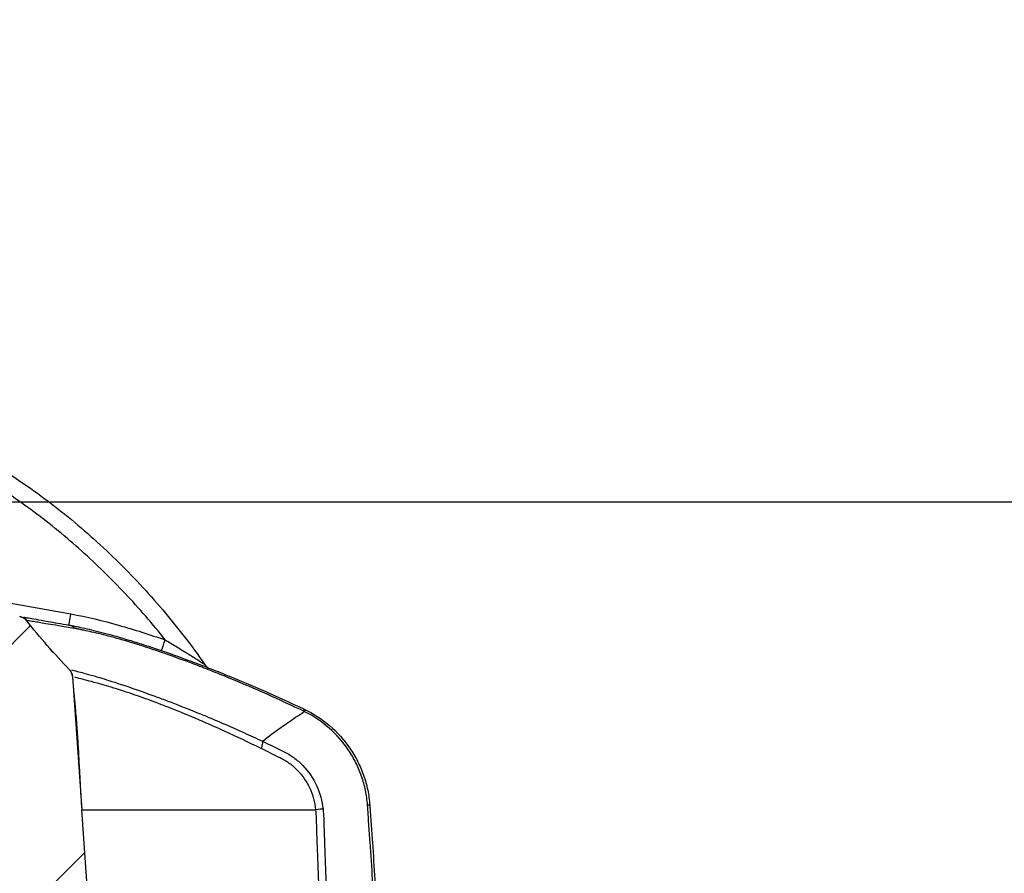
# Model space of a CAD drawing. Units: millimetres. Extents: x 0 to 1410, y 0 to 980.
# Drawn here: x 1231 to 1275, y 662 to 699 of the extents above; entities that cross this region are included whole.
import ezdxf

# ---------------------------------------------------------------- set-up
doc = ezdxf.new("R2010")
doc.units = ezdxf.units.MM
doc.header["$LTSCALE"] = 3.5
for name, color, linetype, lineweight in [('AM_5', 3, 'Continuous', 25), ('AM_8', 1, 'Continuous', 25), ('TK1', 7, 'Continuous', 25)]:
    doc.layers.add(name, color=color, linetype=linetype, lineweight=lineweight)
doc.styles.get("Standard").update_dxf_attribs({"font": 'ISOCP.SHX', "bigfont": 'EXTFONT.SHX'})
doc.dimstyles.new('AM_JIS$0', dxfattribs={"dimtxt": 3.5, "dimasz": 2.5, "dimexe": 1, "dimexo": 1, "dimgap": 1.5, "dimtad": 3, "dimdsep": 46, "dimtxsty": 'STANDARD', "dimblk": 'OPEN30', "dimcen": 0, "dimclrd": 256, "dimclre": 256, "dimclrt": 2, "dimadec": 0, "dimazin": 2, "dimtp": 0.1, "dimtm": 0.1, "dimtfac": 0.71, "dimtmove": 0, "dimatfit": 3, "dimldrblk": 'OPEN30', "dimfxl": 1, "dimlwd": -1, "dimlwe": -1, "dimarcsym": 0})

# ---------------------------------------------------------------- blocks, each defined once
blk = doc.blocks.new('_Open30')
at = {"color": 0, "linetype": 'ByBlock', "lineweight": -2}
for p, q in [((-1, 0.2679), (0, 0)), ((0, 0), (-1, -0.2679)), ((0, 0), (-1, 0))]:
    blk.add_line(p, q, dxfattribs=at)
blk = doc.blocks.new('*D10')
at = {"layer": 'AM_5', "linetype": 'ByBlock'}
for p, q in [((1162.221, 678.051), (1339.96, 678.051)), ((1336.46, 607.801), (1336.46, 669.301)), ((1218.742, 599.051), (1339.96, 599.051))]:
    blk.add_line(p, q, dxfattribs=at)
at = {"layer": 'Defpoints', "color": 0}
for p in [(1158.721, 678.051), (1336.46, 678.051), (1215.242, 599.051)]:
    blk.add_point(p, dxfattribs=at)
at = {"layer": 'AM_5', "xscale": 8.75, "yscale": 8.75, "zscale": 8.75}
for p, rotation in [((1336.46, 678.051), 90), ((1336.46, 599.051), 270)]:
    blk.add_blockref('_Open30', p, dxfattribs=dict(at, rotation=rotation))
at = {"layer": 'AM_5', "color": 2, "insert": (1325.082, 638.551), "char_height": 12.25, "attachment_point": 5, "rotation": 90}
blk.add_mtext('79 内部有効寸法', dxfattribs=at)

msp = doc.modelspace()

# ---------------------------------------------------------------- hatches: boundary and pattern name
at = {"layer": 'AM_8'}
h = msp.add_hatch(dxfattribs=at)
h.set_pattern_fill('_U', color=256, scale=8.75, angle=45, style=0, pattern_type=0)
h.set_pattern_definition([(45, (-57.768, 261.762), (-6.187184, 6.187184), [])])
edge = h.paths.add_edge_path(flags=0)
edge.add_spline(control_points=[(1195.142, 678.027), (1195.186, 677.988), (1195.237, 677.957), (1195.292, 677.935), (1195.345, 677.914), (1195.402, 677.902), (1195.459, 677.9)], knot_values=[0, 0, 0, 0, 0.000176, 0.000176, 0.000176, 0.000347, 0.000347, 0.000347, 0.000347], weights=[1, 1, 1, 1, 1, 1, 1], degree=3, periodic=0)
edge.add_arc((1158.722, -333.577), 1012.145, 86.583061, 87.91991, ccw=False)
edge.add_arc((1218.934, 674.866), 1.905, 2, 86.5831, ccw=False)
edge.add_line((1220.837, 674.933), (1221.025, 669.575))
edge.add_line((1221.025, 669.575), (1221.109, 664.745))
edge.add_arc((1221.363, 664.749), 0.254, 181, 270)
edge.add_line((1221.363, 664.495), (1222.215, 664.495))
edge.add_arc((1222.215, 665.003), 0.508, 270, 359)
edge.add_line((1222.723, 664.994), (1222.792, 668.951))
edge.add_arc((1223.427, 668.94), 0.635, 90, 179, ccw=False)
edge.add_line((1223.427, 669.575), (1223.866, 669.575))
edge.add_arc((1223.866, 668.94), 0.635, 1, 90, ccw=False)
edge.add_line((1224.501, 668.951), (1224.57, 664.994))
edge.add_arc((1225.078, 665.003), 0.508, 181, 270)
edge.add_line((1225.078, 664.495), (1226.484, 664.495))
edge.add_arc((1226.484, 664.749), 0.254, 270, 359.25)
edge.add_line((1226.738, 664.746), (1226.795, 669.074))
edge.add_arc((1227.303, 669.067), 0.508, 90, 179.25, ccw=False)
edge.add_line((1227.303, 669.575), (1227.758, 669.575))
edge.add_line((1227.758, 669.575), (1227.787, 669.253))
edge.add_arc((1228.266, 669.295), 0.482, 185, 355)
edge.add_line((1228.746, 669.253), (1228.774, 669.575))
edge.add_line((1228.774, 669.575), (1229.23, 669.575))
edge.add_arc((1229.23, 669.067), 0.508, 0.75, 90, ccw=False)
edge.add_line((1229.738, 669.074), (1229.794, 664.746))
edge.add_arc((1230.048, 664.749), 0.254, 180.75, 270)
edge.add_line((1230.048, 664.495), (1230.85, 664.495))
edge.add_spline(control_points=[(1230.85, 664.495), (1230.855, 664.424), (1230.86, 664.354), (1230.865, 664.283)], knot_values=[0.004449, 0.004449, 0.004449, 0.004449, 0.004662, 0.004662, 0.004662, 0.004662], weights=[1, 1, 1, 1], degree=3, periodic=0)
edge.add_spline(control_points=[(1230.865, 664.283), (1231.051, 661.626), (1231.237, 658.97), (1231.422, 656.314)], knot_values=[0, 0, 0, 0, 0.007988, 0.007988, 0.007988, 0.007988], weights=[1, 1, 1, 1], degree=3, periodic=0)
edge.add_arc((1232.183, 656.367), 0.762, 184, 270)
edge.add_line((1232.183, 655.605), (1232.756, 655.605))
edge.add_spline(control_points=[(1232.756, 655.605), (1232.794, 655.605), (1232.833, 655.608), (1232.871, 655.614), (1232.955, 655.627), (1233.038, 655.654), (1233.114, 655.695), (1233.189, 655.735), (1233.258, 655.788), (1233.316, 655.851), (1233.374, 655.914), (1233.422, 655.987), (1233.456, 656.065)], knot_values=[0, 0, 0, 0, 0.000115, 0.000115, 0.000115, 0.000374, 0.000374, 0.000374, 0.000633, 0.000633, 0.000633, 0.000892, 0.000892, 0.000892, 0.000892], weights=[1, 1, 1, 1, 1, 1, 1, 1, 1, 1, 1, 1, 1], degree=3, periodic=0)
edge.add_spline(control_points=[(1233.456, 656.065), (1233.571, 656.333), (1233.686, 656.6), (1233.801, 656.867), (1233.893, 657.079), (1233.984, 657.291), (1234.076, 657.503), (1234.167, 657.715), (1234.258, 657.927), (1234.35, 658.139)], knot_values=[0.000014, 0.000014, 0.000014, 0.000014, 0.000887, 0.000887, 0.000887, 0.001579, 0.001579, 0.001579, 0.002272, 0.002272, 0.002272, 0.002272], weights=[1, 1, 1, 1, 1, 1, 1, 1, 1, 1], degree=3, periodic=0)
edge.add_spline(control_points=[(1234.35, 658.139), (1234.202, 660.258), (1234.054, 662.377), (1233.906, 664.495)], knot_values=[0.000038, 0.000038, 0.000038, 0.000038, 0.00641, 0.00641, 0.00641, 0.00641], weights=[1, 1, 1, 1], degree=3, periodic=0)
edge.add_spline(control_points=[(1233.906, 664.495), (1233.769, 666.449), (1233.633, 668.403), (1233.496, 670.357)], knot_values=[0, 0, 0, 0, 0.005876, 0.005876, 0.005876, 0.005876], weights=[1, 1, 1, 1], degree=3, periodic=0)
edge.add_spline(control_points=[(1233.496, 670.357), (1233.492, 670.418), (1233.476, 670.48), (1233.45, 670.536), (1233.426, 670.587), (1233.392, 670.635), (1233.353, 670.676)], knot_values=[0, 0, 0, 0, 0.000185, 0.000185, 0.000185, 0.000355, 0.000355, 0.000355, 0.000355], weights=[1, 1, 1, 1, 1, 1, 1], degree=3, periodic=0)
edge.add_spline(control_points=[(1233.353, 670.676), (1232.691, 671.354), (1232.066, 672.07), (1231.485, 672.817)], knot_values=[0.00006, 0.00006, 0.00006, 0.00006, 0.002901, 0.002901, 0.002901, 0.002901], weights=[1, 1, 1, 1], degree=3, periodic=0)
edge.add_spline(control_points=[(1231.485, 672.817), (1231.478, 672.825), (1231.472, 672.833), (1231.465, 672.84), (1231.428, 672.883), (1231.382, 672.92), (1231.333, 672.948), (1231.283, 672.976), (1231.228, 672.995), (1231.172, 673.005)], knot_values=[0, 0, 0, 0, 0.00003, 0.00003, 0.00003, 0.000203, 0.000203, 0.000203, 0.000376, 0.000376, 0.000376, 0.000376], weights=[1, 1, 1, 1, 1, 1, 1, 1, 1, 1], degree=3, periodic=0)
edge.add_line((1231.172, 673.005), (1225.285, 674.043))
edge.add_arc((1225.417, 674.794), 0.762, 182, 260, ccw=False)
edge.add_line((1224.656, 674.767), (1224.645, 675.066))
edge.add_arc((1218.934, 674.866), 5.715, 2, 86.5831)
edge.add_arc((1158.722, -333.577), 1015.955, 86.583061, 87.843118)
edge.add_spline(control_points=[(1196.958, 681.658), (1196.901, 681.66), (1196.844, 681.672), (1196.791, 681.693), (1196.736, 681.714), (1196.683, 681.747), (1196.639, 681.786)], knot_values=[0, 0, 0, 0, 0.000171, 0.000171, 0.000171, 0.00035, 0.00035, 0.00035, 0.00035], weights=[1, 1, 1, 1, 1, 1, 1], degree=3, periodic=0)
edge.add_spline(control_points=[(1196.639, 681.786), (1196.244, 682.139), (1195.86, 682.504), (1195.489, 682.881), (1195.115, 683.259), (1194.754, 683.649), (1194.405, 684.05)], knot_values=[0.000022, 0.000022, 0.000022, 0.000022, 0.00161, 0.00161, 0.00161, 0.003204, 0.003204, 0.003204, 0.003204], weights=[1, 1, 1, 1, 1, 1, 1], degree=3, periodic=0)
edge.add_spline(control_points=[(1194.405, 684.05), (1194.38, 684.078), (1194.354, 684.104), (1194.326, 684.128), (1194.261, 684.183), (1194.186, 684.229), (1194.107, 684.26), (1194.027, 684.291), (1193.941, 684.308), (1193.856, 684.311)], knot_values=[0, 0, 0, 0, 0.000111, 0.000111, 0.000111, 0.00037, 0.00037, 0.00037, 0.000628, 0.000628, 0.000628, 0.000628], weights=[1, 1, 1, 1, 1, 1, 1, 1, 1, 1], degree=3, periodic=0)
edge.add_arc((1158.722, -333.577), 1018.495, 88.023111, 91.976889)
edge.add_spline(control_points=[(1123.587, 684.311), (1123.551, 684.31), (1123.514, 684.306), (1123.477, 684.299), (1123.393, 684.284), (1123.311, 684.254), (1123.237, 684.212), (1123.163, 684.17), (1123.095, 684.114), (1123.039, 684.05)], knot_values=[0, 0, 0, 0, 0.000111, 0.000111, 0.000111, 0.00037, 0.00037, 0.00037, 0.000628, 0.000628, 0.000628, 0.000628], weights=[1, 1, 1, 1, 1, 1, 1, 1, 1, 1], degree=3, periodic=0)
edge.add_spline(control_points=[(1123.039, 684.05), (1122.692, 683.651), (1122.332, 683.263), (1121.96, 682.886), (1121.587, 682.508), (1121.201, 682.141), (1120.805, 681.786)], knot_values=[0.000025, 0.000025, 0.000025, 0.000025, 0.001611, 0.001611, 0.001611, 0.003206, 0.003206, 0.003206, 0.003206], weights=[1, 1, 1, 1, 1, 1, 1], degree=3, periodic=0)
edge.add_spline(control_points=[(1120.805, 681.786), (1120.763, 681.749), (1120.713, 681.717), (1120.66, 681.696), (1120.605, 681.673), (1120.545, 681.66), (1120.486, 681.658)], knot_values=[0, 0, 0, 0, 0.000171, 0.000171, 0.000171, 0.00035, 0.00035, 0.00035, 0.00035], weights=[1, 1, 1, 1, 1, 1, 1], degree=3, periodic=0)
edge.add_arc((1158.722, -333.577), 1015.955, 92.156882, 92.491726)
edge.add_arc((1114.564, 681.163), 0.254, 92.4917, 177)
edge.add_line((1114.31, 681.176), (1114.269, 680.387))
edge.add_arc((1158.722, -333.577), 1014.939, 92.510268, 93.057186)
edge.add_line((1104.592, 679.917), (1104.553, 680.678))
edge.add_arc((1104.299, 680.664), 0.254, 3, 93.0715)
edge.add_arc((1158.722, -333.577), 1015.955, 93.071471, 93.416939)
edge.add_arc((1098.51, 674.866), 5.715, 93.4169, 178)
edge.add_line((1092.798, 675.066), (1092.788, 674.767))
edge.add_arc((1092.027, 674.794), 0.762, 280, 358, ccw=False)
edge.add_line((1092.159, 674.043), (1088.015, 673.312))
edge.add_arc((1088.897, 668.31), 5.08, 100, 176)
edge.add_line((1083.829, 668.664), (1083.573, 665.003))
edge.add_line((1083.573, 665.003), (1084.282, 665.003))
edge.add_line((1084.282, 665.003), (1084.3, 664.495))
edge.add_line((1084.3, 664.495), (1087.395, 664.495))
edge.add_arc((1087.395, 664.749), 0.254, 270, 359.25)
edge.add_line((1087.649, 664.746), (1087.706, 669.074))
edge.add_arc((1088.214, 669.067), 0.508, 90, 179.25, ccw=False)
edge.add_line((1088.214, 669.575), (1088.669, 669.575))
edge.add_line((1088.669, 669.575), (1088.697, 669.253))
edge.add_arc((1089.177, 669.295), 0.482, 185, 355)
edge.add_line((1089.657, 669.253), (1089.685, 669.575))
edge.add_line((1089.685, 669.575), (1090.141, 669.575))
edge.add_arc((1090.141, 669.067), 0.508, 0.75, 90, ccw=False)
edge.add_line((1090.649, 669.074), (1090.705, 664.746))
edge.add_arc((1090.959, 664.749), 0.254, 180.75, 270)
edge.add_line((1090.959, 664.495), (1092.366, 664.495))
edge.add_arc((1092.366, 665.003), 0.508, 270, 359)
edge.add_line((1092.873, 664.994), (1092.942, 668.951))
edge.add_arc((1093.577, 668.94), 0.635, 90, 179, ccw=False)
edge.add_line((1093.577, 669.575), (1094.017, 669.575))
edge.add_arc((1094.017, 668.94), 0.635, 1, 90, ccw=False)
edge.add_line((1094.652, 668.951), (1094.721, 664.994))
edge.add_arc((1095.229, 665.003), 0.508, 181, 270)
edge.add_line((1095.229, 664.495), (1096.081, 664.495))
edge.add_arc((1096.081, 664.749), 0.254, 270, 359)
edge.add_line((1096.335, 664.745), (1096.419, 669.575))
edge.add_line((1096.419, 669.575), (1096.606, 674.933))
edge.add_arc((1098.51, 674.866), 1.905, 93.4169, 178, ccw=False)
edge.add_arc((1158.722, -333.577), 1012.145, 92.08009, 93.416939, ccw=False)
edge.add_spline(control_points=[(1121.985, 677.9), (1122.043, 677.903), (1122.102, 677.915), (1122.157, 677.937), (1122.209, 677.959), (1122.259, 677.989), (1122.302, 678.027)], knot_values=[0, 0, 0, 0, 0.000176, 0.000176, 0.000176, 0.000347, 0.000347, 0.000347, 0.000347], weights=[1, 1, 1, 1, 1, 1, 1], degree=3, periodic=0)
edge.add_spline(control_points=[(1122.302, 678.027), (1122.665, 678.347), (1123.03, 678.664), (1123.39, 678.987), (1123.895, 679.44), (1124.385, 679.912), (1124.858, 680.399)], knot_values=[0.000695, 0.000695, 0.000695, 0.000695, 0.002146, 0.002146, 0.002146, 0.004184, 0.004184, 0.004184, 0.004184], weights=[1, 1, 1, 1, 1, 1, 1], degree=3, periodic=0)
edge.add_spline(control_points=[(1124.858, 680.399), (1124.897, 680.44), (1124.944, 680.475), (1124.995, 680.5), (1125.046, 680.526), (1125.102, 680.543), (1125.158, 680.55), (1125.174, 680.552), (1125.19, 680.553), (1125.206, 680.554)], knot_values=[0, 0, 0, 0, 0.000171, 0.000171, 0.000171, 0.000341, 0.000341, 0.000341, 0.000388, 0.000388, 0.000388, 0.000388], weights=[1, 1, 1, 1, 1, 1, 1, 1, 1, 1], degree=3, periodic=0)
edge.add_arc((1158.722, -333.577), 1014.685, 88.107109, 91.892891, ccw=False)
edge.add_spline(control_points=[(1192.238, 680.554), (1192.295, 680.552), (1192.352, 680.54), (1192.405, 680.519), (1192.458, 680.499), (1192.508, 680.469), (1192.552, 680.432), (1192.564, 680.422), (1192.575, 680.411), (1192.586, 680.399)], knot_values=[0, 0, 0, 0, 0.000171, 0.000171, 0.000171, 0.000341, 0.000341, 0.000341, 0.000388, 0.000388, 0.000388, 0.000388], weights=[1, 1, 1, 1, 1, 1, 1, 1, 1, 1], degree=3, periodic=0)
edge.add_spline(control_points=[(1192.586, 680.399), (1193.07, 679.9), (1193.572, 679.417), (1194.091, 678.954), (1194.439, 678.642), (1194.791, 678.336), (1195.142, 678.027)], knot_values=[0.000157, 0.000157, 0.000157, 0.000157, 0.002243, 0.002243, 0.002243, 0.003643, 0.003643, 0.003643, 0.003643], weights=[1, 1, 1, 1, 1, 1, 1], degree=3, periodic=0)

# ---------------------------------------------------------------- linework, layer by layer
at = {"layer": 'TK1'}
for p, q in [((1225.373, 674.535), (1233.426, 673.115)), ((1231.485, 672.817), (1231.485, 672.817)), ((1233.353, 670.676), (1233.353, 670.676)), ((1233.498, 670.356), (1233.496, 670.357)), ((1233.496, 670.357), (1233.906, 664.495)), ((1241.862, 667.511), (1241.862, 667.511)), ((1234.35, 658.139), (1233.906, 664.495))]:
    msp.add_line(p, q, dxfattribs=at)
for centre, radius, start, end in [((1192.977, 680.122), 41.051, 349.4747, 350.1716), ((1233.255, 672.166), 0.465, 41.6795, 79.8366), ((1216.84, 678.967), 21.89, 340.0559, 341.3636), ((1239.73, 671.19), 0.508, 214.5502, 248.67), ((1243.616, 668.831), 0.126, 344.8496, 47.2431), ((1246.522, 664.436), 0.262, 74.8573, 96.5679)]:
    msp.add_arc(centre, radius, start, end, dxfattribs=at)
for points, knots in [([(1219.426, 683.107), (1219.55, 683.099), (1219.678, 683.091), (1219.93, 683.071), (1220.307, 683.039), (1220.682, 682.997), (1221.429, 682.899), (1221.923, 682.818), (1223.392, 682.523), (1224.356, 682.26), (1226.255, 681.605), (1227.193, 681.211), (1228.996, 680.321), (1229.866, 679.824), (1231.551, 678.736), (1232.366, 678.144), (1233.94, 676.877), (1234.696, 676.203), (1236.136, 674.795), (1236.821, 674.06), (1238.122, 672.53), (1238.738, 671.735), (1239.311, 670.902)], [0, 0, 0, 0, 0.015625, 0.015625, 0.03125, 0.0625, 0.0625, 0.125, 0.125, 0.25, 0.25, 0.375, 0.375, 0.5, 0.5, 0.625, 0.625, 0.75, 0.75, 0.875, 0.875, 1, 1, 1, 1]), ([(1237.583, 671.971), (1237.023, 672.679), (1236.435, 673.358), (1235.205, 674.666), (1234.563, 675.294), (1233.223, 676.495), (1232.522, 677.071), (1231.075, 678.148), (1230.329, 678.649), (1228.79, 679.573), (1227.997, 679.995), (1226.768, 680.561), (1226.35, 680.739), (1225.508, 681.069), (1225.084, 681.22), (1222.95, 681.912), (1221.192, 682.251), (1219.38, 682.359)], [0, 0, 0, 0, 0.125, 0.125, 0.25, 0.25, 0.375, 0.375, 0.5, 0.5, 0.625, 0.625, 0.6875, 0.6875, 0.75, 0.75, 1, 1, 1, 1]), ([(1233.426, 673.115), (1234.136, 672.989), (1234.834, 672.815), (1236.217, 672.424), (1236.902, 672.205), (1237.583, 671.971)], [0, 0, 0, 0, 0.5, 0.5, 1, 1, 1, 1]), ([(1231.351, 672.973), (1231.353, 672.973), (1231.385, 672.967), (1231.544, 672.94), (1231.866, 672.883), (1232.352, 672.797), (1233.008, 672.681), (1233.337, 672.623)], [0, 0, 0, 0, 0.01561, 0.261051, 0.50644, 0.752178, 1, 1, 1, 1]), ([(1233.603, 672.475), (1233.316, 672.522), (1233.091, 672.56), (1232.708, 672.623), (1232.553, 672.649), (1232.291, 672.693), (1232.182, 672.711), (1231.997, 672.741), (1231.924, 672.753), (1231.733, 672.785), (1231.652, 672.797), (1231.532, 672.817), (1231.501, 672.821), (1231.479, 672.824)], [0, 0, 0, 0, 0.125, 0.125, 0.25, 0.25, 0.375, 0.375, 0.5, 0.5, 0.75, 0.75, 1, 1, 1, 1]), ([(1233.337, 672.623), (1233.363, 672.619), (1233.391, 672.614), (1233.446, 672.604), (1233.529, 672.588), (1233.613, 672.572), (1233.787, 672.537), (1233.907, 672.512), (1234.291, 672.427), (1234.58, 672.357), (1235.228, 672.186), (1235.587, 672.085), (1236.185, 671.904), (1236.393, 671.839), (1236.822, 671.7), (1237.043, 671.627), (1237.728, 671.394), (1238.212, 671.222), (1238.978, 670.936), (1239.241, 670.836), (1239.774, 670.628), (1240.044, 670.521), (1241.405, 669.968), (1242.536, 669.476), (1243.682, 668.933)], [0, 0, 0, 0, 0.015625, 0.015625, 0.03125, 0.0625, 0.0625, 0.125, 0.125, 0.25, 0.25, 0.375, 0.375, 0.4375, 0.4375, 0.5, 0.5, 0.625, 0.625, 0.6875, 0.6875, 0.75, 0.75, 1, 1, 1, 1]), ([(1233.675, 672.463), (1233.675, 672.463), (1233.675, 672.463), (1233.675, 672.463), (1233.65, 672.467), (1233.626, 672.471), (1233.603, 672.475)], [-0.00000006, -0.00000006, -0.00000006, -0.00000006, 0, 0, 0, 0.0002274374, 0.0002274374, 0.0002274374, 0.0002274374]), ([(1243.71, 668.819), (1242.607, 669.347), (1241.517, 669.83), (1240.203, 670.373), (1239.943, 670.478), (1239.428, 670.683), (1239.173, 670.782), (1238.43, 671.065), (1237.96, 671.235), (1237.073, 671.543), (1236.656, 671.68), (1235.878, 671.921), (1235.526, 672.023), (1234.89, 672.194), (1234.606, 672.264), (1234.23, 672.348), (1234.113, 672.373), (1233.944, 672.408), (1233.889, 672.419), (1233.781, 672.441), (1233.727, 672.452), (1233.675, 672.463)], [0, 0, 0, 0, 0.25, 0.25, 0.3125, 0.3125, 0.375, 0.375, 0.5, 0.5, 0.625, 0.625, 0.75, 0.75, 0.875, 0.875, 0.9375, 0.9375, 0.96875, 0.96875, 1, 1, 1, 1]), ([(1237.583, 671.971), (1237.748, 671.873), (1237.912, 671.775), (1238.237, 671.577), (1238.399, 671.478), (1238.717, 671.28), (1238.874, 671.181), (1239.088, 671.045), (1239.157, 671.001), (1239.24, 670.947), (1239.265, 670.931), (1239.301, 670.909), (1239.312, 670.902), (1239.311, 670.902)], [0, 0, 0, 0, 0.25, 0.25, 0.5, 0.5, 0.75, 0.75, 0.875, 0.875, 0.9375, 0.9375, 1, 1, 1, 1]), ([(1233.45, 670.652), (1233.503, 670.638), (1233.581, 670.618), (1233.797, 670.565), (1233.885, 670.541), (1234.119, 670.478), (1234.262, 670.439), (1234.553, 670.355), (1234.663, 670.322), (1234.916, 670.244), (1235.059, 670.2), (1235.56, 670.039), (1235.982, 669.9), (1236.708, 669.644), (1236.864, 669.588), (1237.196, 669.467), (1237.372, 669.402), (1237.928, 669.192), (1238.337, 669.033), (1239.019, 668.76), (1239.258, 668.663), (1239.746, 668.459), (1239.997, 668.352), (1240.511, 668.128), (1240.773, 668.011), (1241.176, 667.828), (1241.311, 667.766), (1241.585, 667.64), (1241.724, 667.576), (1241.862, 667.511)], [0, 0, 0, 0, 0.25, 0.25, 0.375, 0.375, 0.5, 0.5, 0.5625, 0.5625, 0.625, 0.625, 0.75, 0.75, 0.78125, 0.78125, 0.8125, 0.8125, 0.875, 0.875, 0.90625, 0.90625, 0.9375, 0.9375, 0.96875, 0.96875, 0.984375, 0.984375, 1, 1, 1, 1]), ([(1233.496, 670.356), (1233.505, 670.242), (1233.521, 670.013), (1233.553, 669.646), (1233.587, 669.283), (1233.62, 668.934), (1233.645, 668.656), (1233.666, 668.409), (1233.678, 668.256), (1233.688, 668.129), (1233.695, 668.036), (1233.701, 667.942), (1233.71, 667.811), (1233.721, 667.643), (1233.739, 667.36), (1233.758, 667.018), (1233.779, 666.621), (1233.804, 666.152), (1233.833, 665.631), (1233.867, 665.06), (1233.893, 664.689), (1233.906, 664.495)], [0, 0, 0, 0, 0.116879, 0.23361, 0.332501, 0.392105, 0.437523, 0.454749, 0.46856, 0.47444, 0.479886, 0.485159, 0.490526, 0.50236, 0.516651, 0.554269, 0.604404, 0.666228, 0.764516, 0.877333, 1, 1, 1, 1]), ([(1241.804, 667.191), (1241.255, 667.458), (1240.726, 667.71), (1239.967, 668.056), (1239.721, 668.166), (1239.24, 668.376), (1239.006, 668.476), (1238.336, 668.755), (1237.935, 668.918), (1237.21, 669.201), (1236.886, 669.321), (1236.04, 669.622), (1235.635, 669.753), (1234.996, 669.951), (1234.766, 670.016), (1234.396, 670.118), (1234.257, 670.154), (1234.032, 670.214), (1233.945, 670.236), (1233.734, 670.289), (1233.655, 670.31), (1233.601, 670.324)], [0, 0, 0, 0, 0.0625, 0.0625, 0.09375, 0.09375, 0.125, 0.125, 0.1875, 0.1875, 0.25, 0.25, 0.375, 0.375, 0.5, 0.5, 0.625, 0.625, 0.75, 0.75, 1, 1, 1, 1]), ([(1243.701, 668.924), (1244.098, 668.735), (1244.474, 668.494), (1245.158, 667.911), (1245.459, 667.578), (1245.84, 667.021), (1245.956, 666.826), (1246.158, 666.426), (1246.245, 666.221), (1246.393, 665.799), (1246.453, 665.581), (1246.544, 665.138), (1246.575, 664.914), (1246.591, 664.689)], [0, 0, 0, 0, 0.25, 0.25, 0.5, 0.5, 0.625, 0.625, 0.75, 0.75, 0.875, 0.875, 1, 1, 1, 1]), ([(1243.706, 668.813), (1243.708, 668.814), (1243.709, 668.815), (1243.709, 668.816), (1243.71, 668.817), (1243.71, 668.818), (1243.71, 668.819)], [0, 0, 0, 0, 0.00000774399, 0.00000774399, 0.00000774399, 0.00001222249, 0.00001222249, 0.00001222249, 0.00001222249]), ([(1243.737, 668.798), (1243.727, 668.803), (1243.717, 668.808), (1243.706, 668.813), (1243.706, 668.813), (1243.706, 668.813), (1243.706, 668.813)], [0, 0, 0, 0, 0.00003577382, 0.00003577382, 0.00003577382, 0.00003583382, 0.00003583382, 0.00003583382, 0.00003583382]), ([(1246.492, 664.696), (1246.476, 664.913), (1246.446, 665.128), (1246.358, 665.554), (1246.301, 665.764), (1246.16, 666.171), (1246.076, 666.369), (1245.884, 666.754), (1245.775, 666.943), (1245.411, 667.482), (1245.125, 667.805), (1244.474, 668.376), (1244.117, 668.616), (1243.737, 668.798)], [0, 0, 0, 0, 0.125, 0.125, 0.25, 0.25, 0.375, 0.375, 0.5, 0.5, 0.75, 0.75, 1, 1, 1, 1]), ([(1241.862, 667.511), (1241.866, 667.471), (1241.863, 667.423), (1241.843, 667.312), (1241.826, 667.252), (1241.804, 667.191)], [0, 0, 0, 0, 0.5, 0.5, 1, 1, 1, 1]), ([(1241.862, 667.511), (1242.17, 667.367), (1242.48, 667.218), (1242.87, 667.027), (1242.948, 666.984), (1243.098, 666.892), (1243.171, 666.843), (1243.384, 666.687), (1243.518, 666.571), (1243.893, 666.183), (1244.091, 665.887), (1244.394, 665.227), (1244.49, 664.882), (1244.534, 664.521)], [0, 0, 0, 0, 0.25, 0.25, 0.3125, 0.3125, 0.375, 0.375, 0.5, 0.5, 0.75, 0.75, 1, 1, 1, 1]), ([(1244.219, 664.495), (1244.201, 664.656), (1244.169, 664.818), (1244.083, 665.13), (1244.028, 665.284), (1243.824, 665.731), (1243.643, 665.999), (1243.3, 666.343), (1243.177, 666.445), (1242.983, 666.58), (1242.916, 666.622), (1242.779, 666.7), (1242.708, 666.736), (1242.359, 666.917), (1242.08, 667.056), (1241.804, 667.191)], [0, 0, 0, 0, 0.125, 0.125, 0.25, 0.25, 0.5, 0.5, 0.625, 0.625, 0.6875, 0.6875, 0.75, 0.75, 1, 1, 1, 1]), ([(1233.906, 664.495), (1233.906, 664.495), (1233.94, 664.495), (1234.119, 664.495), (1234.263, 664.495), (1234.7, 664.495), (1234.994, 664.495), (1235.578, 664.495), (1235.797, 664.495), (1236.286, 664.495), (1236.558, 664.495), (1237.155, 664.495), (1237.48, 664.495), (1238.175, 664.495), (1238.546, 664.495), (1239.326, 664.495), (1239.736, 664.495), (1240.588, 664.495), (1241.03, 664.495), (1241.941, 664.495), (1242.409, 664.495), (1243.324, 664.495), (1243.769, 664.495), (1244.219, 664.495)], [0, 0, 0, 0, 0.125, 0.125, 0.25, 0.25, 0.375, 0.375, 0.4375, 0.4375, 0.5, 0.5, 0.5625, 0.5625, 0.625, 0.625, 0.6875, 0.6875, 0.75, 0.75, 0.8125, 0.8125, 0.869543, 0.869543, 0.869543, 0.869543]), ([(1244.453, 658.139), (1244.416, 659.198), (1244.359, 660.787), (1244.293, 662.641), (1244.265, 663.436), (1244.251, 663.833), (1244.246, 663.966), (1244.239, 664.231), (1244.234, 664.363), (1244.219, 664.495)], [0, 0, 0, 0, 0.5, 0.75, 0.875, 0.875, 0.9375, 0.9375, 1, 1, 1, 1]), ([(1244.534, 664.521), (1244.55, 664.388), (1244.557, 664.255), (1244.565, 663.989), (1244.569, 663.856), (1244.583, 663.456), (1244.611, 662.657), (1244.677, 660.794), (1244.733, 659.196), (1244.771, 658.131)], [0, 0, 0, 0, 0.0625, 0.0625, 0.125, 0.125, 0.25, 0.5, 1, 1, 1, 1]), ([(1246.943, 658.147), (1246.868, 659.239), (1246.793, 660.33), (1246.68, 661.967), (1246.624, 662.786), (1246.568, 663.604), (1246.53, 664.15), (1246.512, 664.423), (1246.492, 664.696)], [0, 0, 0, 0, 0.5, 0.5, 0.75, 0.875, 0.875, 1, 1, 1, 1]), ([(1246.591, 664.689), (1246.6, 664.552), (1246.61, 664.416), (1246.629, 664.143), (1246.658, 663.733), (1246.724, 662.778), (1246.858, 660.868), (1246.972, 659.231), (1247.049, 658.139)], [0, 0, 0, 0, 0.0625, 0.0625, 0.125, 0.25, 0.5, 1, 1, 1, 1])]:
    msp.add_open_spline(points, degree=3, knots=knots, dxfattribs=at)
for points in [[(1231.172, 673.005), (1231.296, 672.983), (1231.408, 672.916), (1231.485, 672.817)], [(1231.485, 672.817), (1231.408, 672.916), (1231.296, 672.983), (1231.172, 673.005)], [(1233.353, 670.676), (1232.69, 671.355), (1232.067, 672.068), (1231.485, 672.817)], [(1233.353, 670.676), (1232.69, 671.354), (1232.067, 672.069), (1231.485, 672.817)], [(1233.353, 670.676), (1233.437, 670.59), (1233.488, 670.477), (1233.496, 670.357)], [(1233.496, 670.357), (1233.488, 670.477), (1233.437, 670.59), (1233.353, 670.676)], [(1241.862, 667.511), (1242.4, 667.937), (1243.016, 668.371), (1243.706, 668.813)], [(1243.71, 668.819), (1243.716, 668.882), (1243.706, 668.922), (1243.682, 668.933)], [(1243.682, 668.933), (1243.688, 668.93), (1243.695, 668.927), (1243.701, 668.924)], [(1244.534, 664.521), (1244.469, 664.519), (1244.352, 664.509), (1244.219, 664.495)]]:
    msp.add_open_spline(points, degree=3, dxfattribs=at)

# ---------------------------------------------------------------- dimensions: what is measured, and where the dimension line sits
at = {"layer": 'AM_5'}
dim = msp.add_linear_dim(base=(1336.46, 678.051), p1=(1215.242, 599.051), p2=(1158.721, 678.051), angle=90, text='<> 内部有効寸法', dimstyle='AM_JIS$0', override={"dimscale": 3.5, "dimblk1": 'Open30', "dimblk2": 'Open30', "dimtdec": 3, "dimtzin": 0, "dimarcsym": 1}, dxfattribs=at)
dim.commit()
dim.dimension.update_dxf_attribs({"geometry": '*D10', "text_midpoint": (1336.46, 638.551), "dimtype": 160})

doc.saveas('drawing.dxf')
